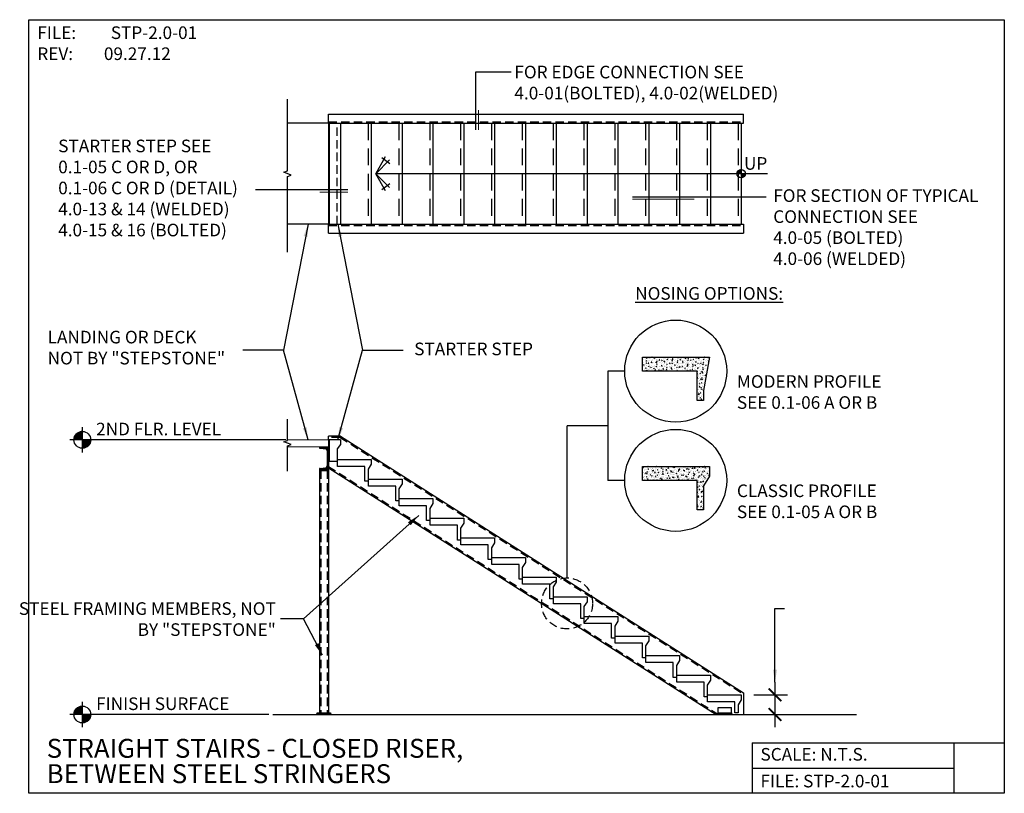
# Model space of a CAD drawing. Units: inches. Extents: x -1463 to -1112, y 5786 to 6062.
import ezdxf
from ezdxf.enums import TextEntityAlignment as Align

# ---------------------------------------------------------------- set-up
doc = ezdxf.new("R2010")
doc.units = ezdxf.units.IN
doc.header["$LTSCALE"] = 24
doc.header["$MEASUREMENT"] = 0
doc.header["$PDMODE"] = 34
doc.linetypes.add('DASHED4', pattern=[0.1875, 0.125, -0.0625])
doc.linetypes.add('HIDDEN', pattern=[0.375, 0.25, -0.125])
for name, color, linetype in [('A-DBX', 3, 'Continuous'), ('A-DBX-TXT', 2, 'Continuous'), ('A-TXT', 2, 'Continuous'), ('A_ARROWS', 8, 'Continuous'), ('A_BY_OTHERS', 8, 'Continuous'), ('A_CONC', 2, 'Continuous'), ('A_CONC_HATCH', 8, 'Continuous'), ('A_DIM', 96, 'Continuous'), ('A_METAL', 5, 'Continuous'), ('A_MTL_HATCH', 8, 'Continuous'), ('A_NOTES', 96, 'Continuous'), ('A_STRINGERS', 8, 'Continuous'), ('A_TXT', 2, 'Continuous')]:
    doc.layers.add(name, color=color, linetype=linetype)
doc.styles.add('DETAIL_NAME', font='ARIAL.TTF')
doc.styles.get("Standard").update_dxf_attribs({"font": 'ARIAL.TTF'})
doc.styles.add('TXT_48', font='ARIAL.TTF', dxfattribs={"height": 4.5})
doc.dimstyles.new('DIM_48', dxfattribs={"dimscale": 48, "dimtxt": 0.09375, "dimasz": 0.09375, "dimexe": 0.09375, "dimexo": 0.09375, "dimgap": 0.03125, "dimtad": 1, "dimdec": 4, "dimzin": 3, "dimdsep": 46, "dimlunit": 4, "dimtxsty": 'TXT_48', "dimblk": 'ARCHTICK', "dimcen": 0.09, "dimdle": 0.09375, "dimclrd": 256, "dimclre": 256, "dimclrt": 2, "dimazin": 0, "dimtfac": 1, "dimtdec": 4, "dimtmove": 0, "dimatfit": 3, "dimfxl": 0, "dimfrac": 1, "dimtolj": 1, "dimtzin": 0, "dimlwd": -1, "dimlwe": -1, "dimarcsym": 0})
pattern_1 = [(140, (3109.2171, -754.8312), (0.15688034, 1.79315046), [0.1875, -2.0625]), (85, (3109.217, -754.8312), (-1.88048033, -0.34687833), [0.15, -1.65]), (190.4514, (3109.2302, -754.6818), (-1.72359886, 1.44627345), [0.15935047, -1.7528553]), (136.1842, (3108.717, -754.8312), (0.41379754, 2.6681026), [0.28125, -3.09375]), (186.6356, (3108.7516, -754.609), (-2.4352947, 2.3366568), [0.2390257, -2.6292825]), (81.1842, (3108.717, -754.8312), (-2.4352965, 2.3366549), [0.225, -2.475]), (111, (3108.8421, -754.5812), (1.00654723, 1.49226763), [0.1875, -2.0625]), (56, (3108.842, -754.5812), (-1.8128751, 0.60828833), [0.15, -1.65]), (161.4514, (3108.926, -754.4569), (-0.80632624, 2.10055657), [0.15935047, -1.7528553]), (127.5, (3109.2171, -754.8312), (-0.832234635, 0.03039964), [0, -1.63, 0, -1.675, 0, -1.65625]), (97.5, (3109.2171, -754.8312), (-0.98602928, 0.65767384), [0, -0.955, 0, -1.5925, 0, -0.63125]), (57.5, (3109.2171, -755.3887), (0.05638718, 1.33455609), [0, -0.625, 0, -1.95, 0, -2.5875]), (47.5, (3109.2171, -755.6387), (-0.25026246, 1.45796542), [0, -0.8125, 0, -1.295, 0, -1.8375])]

# ---------------------------------------------------------------- blocks, each defined once
blk = doc.blocks.new('CLASSIC_01')
at = {"layer": 'A_CONC'}
for p, q in [((-10.875, 5.25), (-10.875, 7.75)), ((-10.875, 7.75), (1.125, 7.75)), ((1.125, 7.75), (1.125, 6)), ((-1.125, 5.25), (-10.875, 5.25)), ((-1.125, 0), (-1.125, 5.25)), ((1.125, 6), (0, 4.25)), ((0, 4.25), (0, 0)), ((0, 0), (-1.125, 0))]:
    blk.add_line(p, q, dxfattribs=at)
blk = doc.blocks.new('aroow_01')
at = {"color": 1}
for p, q in [((3.5, 6.07), (0, 0)), ((0, 0), (4.96, 4.96)), ((5.04, 3.63), (2.2, 5.81)), ((0, 0), (3.5, -6.07)), ((4.96, -4.96), (0, 0)), ((2.2, -5.81), (5.04, -3.63))]:
    blk.add_line(p, q, dxfattribs=at)
blk = doc.blocks.new('_ArchTick')
at = {"color": 0, "linetype": 'ByBlock', "const_width": 0.15}
blk.add_lwpolyline([(-0.5, -0.5), (0.5, 0.5)], dxfattribs=at)
blk = doc.blocks.new('*D3')
at = {"layer": 'A_DIM'}
for p, q in [((-1193.58, 5825.47), (-1193.58, 5809.47)), ((-1201.13, 5820.97), (-1189.08, 5820.97))]:
    blk.add_line(p, q, dxfattribs=at)
at = {"layer": 'Defpoints', "color": 0}
for p in [(-1205.63, 5820.97), (-1193.58, 5813.97), (-1193.58, 5813.97)]:
    blk.add_point(p, dxfattribs=at)
at = {"layer": 'A_DIM', "xscale": 4.5, "yscale": 4.5, "zscale": 4.5}
for p, rotation in [((-1193.58, 5820.97), 90), ((-1193.58, 5813.97), 270)]:
    blk.add_blockref('_ArchTick', p, dxfattribs=dict(at, rotation=rotation))

msp = doc.modelspace()

# ---------------------------------------------------------------- hatches: boundary and pattern name
at = {"layer": 'A_ARROWS'}
h = msp.add_hatch(dxfattribs=at)
h.set_pattern_fill('ANSI31', color=1, scale=0.5, angle=-90, style=0)
h.set_pattern_definition([(315, (-567.799506, 4987.49439), (0.0441941738, 0.0441941738), [])])
h.paths.add_polyline_path([(-1205.62888, 6006.91301), (-1205.62888, 6008.41301, 0.414213562), (-1207.12888, 6006.91301)])
h.paths.add_polyline_path([(-1205.62888, 6005.41301, 0.414213562), (-1204.12888, 6006.91301), (-1205.62888, 6006.91301)])
at = {"layer": 'A_CONC_HATCH'}
h = msp.add_hatch(dxfattribs=at)
h.set_pattern_fill('AR-CONC', color=256, scale=0.25, angle=90, style=0)
h.set_pattern_definition(pattern_1)
h.paths.add_polyline_path([(-1221.38088, 5936.50096), (-1221.38088, 5926.00096), (-1219.13088, 5926.00096), (-1219.13088, 5929.50096), (-1216.88088, 5941.50096), (-1240.88088, 5941.50096), (-1240.88088, 5936.50096)])
h = msp.add_hatch(dxfattribs=at)
h.set_pattern_fill('AR-CONC', color=256, scale=0.25, angle=90, style=0)
h.set_pattern_definition(pattern_1)
h.paths.add_polyline_path([(-1221.38088, 5897.50096), (-1221.38088, 5887.00096), (-1219.13088, 5887.00096), (-1219.13088, 5895.50096), (-1216.88088, 5899.00096), (-1216.88088, 5902.50096), (-1240.88088, 5902.50096), (-1240.88088, 5897.50096)])
at = {"layer": 'A_DIM'}
h = msp.add_hatch(dxfattribs=at)
h.set_pattern_fill('ANSI31', color=256, angle=-90, style=0)
h.set_pattern_definition([(315, (-165.03471, 3873.13289), (0.0883883476, 0.0883883476), [])])
h.paths.add_polyline_path([(-1440.69346, 5911.97012), (-1440.69346, 5914.97012, 0.414213562), (-1443.69346, 5911.97012)])
h.paths.add_polyline_path([(-1440.69346, 5908.97012, 0.414213562), (-1437.69346, 5911.97012), (-1440.69346, 5911.97012)])
h = msp.add_hatch(dxfattribs=at)
h.set_pattern_fill('ANSI31', color=256, angle=-90, style=0)
h.set_pattern_definition([(315, (3036.26258, -325.39988), (0.0883883476, 0.0883883476), [])])
h.paths.add_polyline_path([(-1440.69346, 5813.97012), (-1440.69346, 5816.97012, 0.414213562), (-1443.69346, 5813.97012)])
h.paths.add_polyline_path([(-1440.69346, 5810.97012, 0.414213562), (-1437.69346, 5813.97012), (-1440.69346, 5813.97012)])
at = {"layer": 'A_MTL_HATCH'}
h = msp.add_hatch(dxfattribs=at)
h.set_pattern_fill('ANSI31', color=256, scale=2, style=0)
h.set_pattern_definition([(45, (3359.4271, -1002.24156), (-0.176776695, 0.176776695), [])])
h.paths.add_polyline_path([(-1352.87784, 5909.22012), (-1356.12036, 5909.22012, 0.413865565), (-1355.88314, 5908.95825), (-1353.87784, 5908.72012, -0.414213562), (-1353.37784, 5908.22012), (-1353.37784, 5902.49219, -0.414213562), (-1353.87784, 5901.99219), (-1355.88314, 5901.75407, 0.413865565), (-1356.12036, 5901.49219), (-1352.87784, 5901.49219)])

# ---------------------------------------------------------------- linework, layer by layer
msp.add_lwpolyline([(-1372.71576, 5813.97012), (-1164.51083, 5813.97012)])
at = {"layer": 'A-DBX'}
for p, q in [((-1201.75821, 5803.85157), (-1111.7584, 5803.85157)), ((-1201.75821, 5803.85157), (-1201.75821, 5785.85176)), ((-1129.75821, 5803.85157), (-1129.75821, 5785.85176)), ((-1201.75821, 5794.85167), (-1129.75821, 5794.85167))]:
    msp.add_line(p, q, dxfattribs=at)
msp.add_lwpolyline([(-1459.7584, 6061.84884), (-1111.7584, 6061.84884), (-1111.7584, 5785.85176), (-1459.7584, 5785.85176)], close=True, dxfattribs=at)
at = {"layer": 'A-TXT', "color": 2, "lineweight": 0}
for p, q in [((-1352.87784, 5911.97012), (-1367.46025, 5911.97012)), ((-1352.87784, 5909.47012), (-1367.46025, 5909.47012)), ((-1352.87784, 5909.47012), (-1352.87784, 5911.97012))]:
    msp.add_line(p, q, dxfattribs=at)
at = {"layer": 'A_ARROWS', "color": 1}
msp.add_line((-1196.28591, 6006.91301), (-1336.02876, 6006.91301), dxfattribs=at)
at = {"layer": 'A_ARROWS', "linetype": 'Continuous'}
for points in [[(-1367.46025, 5978.91381), (-1367.46025, 6005.95301), (-1366.14146, 6006.43301), (-1368.77904, 6007.39301), (-1367.46025, 6007.87301), (-1367.46025, 6033.45026)], [(-1367.46025, 5900.75011), (-1367.46025, 5909.7893), (-1366.14146, 5910.2693), (-1368.77904, 5911.2293), (-1367.46025, 5911.7093), (-1367.46025, 5919.28655)]]:
    msp.add_lwpolyline(points, dxfattribs=at)
at = {"layer": 'A_ARROWS', "color": 1}
msp.add_circle((-1205.62888, 6006.91301), 1.5, dxfattribs=at)
at = {"layer": 'A_BY_OTHERS'}
for p, q in [((-1356.12066, 5901.49219), (-1356.12066, 5814.59374)), ((-1352.87784, 5901.49219), (-1352.87784, 5814.59374)), ((-1356.869, 5814.34429), (-1357.24317, 5813.97012)), ((-1356.869, 5814.59374), (-1352.1295, 5814.59374)), ((-1356.869, 5814.34429), (-1356.869, 5814.59374)), ((-1355.46586, 5814.34429), (-1356.869, 5814.34429)), ((-1352.1295, 5814.34429), (-1356.869, 5814.34429)), ((-1352.1295, 5814.59374), (-1352.1295, 5814.34429)), ((-1351.75532, 5813.97012), (-1352.1295, 5814.34429)), ((-1213.87888, 5814.34429), (-1214.25305, 5813.97012)), ((-1213.87888, 5814.59374), (-1209.13938, 5814.59374)), ((-1213.87888, 5814.34429), (-1213.87888, 5814.59374)), ((-1209.13938, 5814.34429), (-1213.87888, 5814.34429)), ((-1209.13938, 5814.34429), (-1210.54252, 5814.34429)), ((-1209.13938, 5814.59374), (-1209.13938, 5814.34429)), ((-1208.7652, 5813.97012), (-1209.13938, 5814.34429))]:
    msp.add_line(p, q, dxfattribs=at)
at = {"layer": 'A_CONC'}
for p, q in [((-1352.87784, 6024.91301), (-1367.46025, 6024.91301)), ((-1352.87784, 6024.91301), (-1352.87784, 5988.91301)), ((-1352.87542, 6024.91301), (-1352.87542, 5988.91301)), ((-1352.63493, 6024.91301), (-1352.63493, 5988.91301)), ((-1348.63493, 6024.91301), (-1348.63493, 5988.91301)), ((-1337.62888, 6024.91301), (-1337.62888, 5988.91301)), ((-1326.62888, 6024.91301), (-1326.62888, 5988.91301)), ((-1315.62888, 6024.91301), (-1315.62888, 5988.91301)), ((-1304.62888, 6024.91301), (-1304.62888, 5988.91301)), ((-1293.62888, 6024.91301), (-1293.62888, 5988.91301)), ((-1282.62888, 6024.91301), (-1282.62888, 5988.91301)), ((-1271.62888, 6024.91301), (-1271.62888, 5988.91301)), ((-1260.62888, 6024.91301), (-1260.62888, 5988.91301)), ((-1249.62888, 6024.91301), (-1249.62888, 5988.91301)), ((-1238.62888, 6024.91301), (-1238.62888, 5988.91301)), ((-1227.62888, 6024.91301), (-1227.62888, 5988.91301)), ((-1216.62888, 6024.91301), (-1216.62888, 5988.91301)), ((-1205.62888, 6024.91301), (-1205.62888, 5988.91301)), ((-1352.87784, 5988.91301), (-1367.46025, 5988.91301)), ((-1352.63735, 5911.97012), (-1352.63735, 5904.20865)), ((-1348.63735, 5911.97012), (-1352.63735, 5911.97012)), ((-1348.63735, 5910.34512), (-1349.76235, 5908.72012)), ((-1349.76235, 5908.72012), (-1349.76235, 5904.20865)), ((-1348.63735, 5911.97012), (-1348.63735, 5910.34512)), ((-1349.76235, 5904.20865), (-1352.63735, 5904.20865))]:
    msp.add_line(p, q, dxfattribs=at)
for points in [[(-1240.88088, 5941.50096), (-1216.88088, 5941.50096), (-1219.13088, 5929.50096), (-1219.13088, 5926.00096), (-1221.38088, 5926.00096), (-1221.38088, 5936.50096), (-1240.88088, 5936.50096)], [(-1216.88088, 5902.50096), (-1216.88088, 5899.00096), (-1219.13088, 5895.50096), (-1219.13088, 5887.00096), (-1221.38088, 5887.00096), (-1221.38088, 5897.50096), (-1240.88088, 5897.50096), (-1240.88088, 5902.50096)], [(-1205.62888, 5820.97012), (-1205.62888, 5819.22012), (-1206.75388, 5817.47012), (-1206.75388, 5814.60346), (-1207.87888, 5814.60346), (-1207.87888, 5818.47012), (-1217.62888, 5818.47012), (-1217.62888, 5820.97012)]]:
    msp.add_lwpolyline(points, close=True, dxfattribs=at)
at = {"layer": 'A_CONC_HATCH', "linetype": 'HIDDEN'}
for p, q in [((-1338.75388, 6024.91301), (-1338.75388, 5988.91301)), ((-1327.75388, 6024.91301), (-1327.75388, 5988.91301)), ((-1316.75388, 6024.91301), (-1316.75388, 5988.91301)), ((-1305.75388, 6024.91301), (-1305.75388, 5988.91301)), ((-1294.75388, 6024.91301), (-1294.75388, 5988.91301)), ((-1283.75388, 6024.91301), (-1283.75388, 5988.91301)), ((-1272.75388, 6024.91301), (-1272.75388, 5988.91301)), ((-1261.75388, 6024.91301), (-1261.75388, 5988.91301)), ((-1250.75388, 6024.91301), (-1250.75388, 5988.91301)), ((-1239.75388, 6024.91301), (-1239.75388, 5988.91301)), ((-1228.75388, 6024.91301), (-1228.75388, 5988.91301)), ((-1217.75388, 6024.91301), (-1217.75388, 5988.91301)), ((-1206.75388, 6024.91301), (-1206.75388, 5988.91301))]:
    msp.add_line(p, q, dxfattribs=at)
at = {"layer": 'A_DIM'}
for p, q in [((-1247.20086, 5936.50096), (-1253.20086, 5936.50096)), ((-1253.20086, 5936.50096), (-1253.20086, 5897.50096)), ((-1440.69346, 5907.47012), (-1440.69346, 5916.47012)), ((-1253.20086, 5917.00096), (-1267.75993, 5917.00096)), ((-1267.75993, 5862.69205), (-1267.75993, 5917.00096)), ((-1368.14424, 5911.97012), (-1445.19346, 5911.97012)), ((-1247.20086, 5897.50096), (-1253.20086, 5897.50096)), ((-1440.69346, 5809.47012), (-1440.69346, 5818.47012)), ((-1374.18434, 5813.97012), (-1445.19346, 5813.97012))]:
    msp.add_line(p, q, dxfattribs=at)
for centre, radius in [((-1229.007, 5936.50096), 18.19386), ((-1229.007, 5897.50096), 18.19386), ((-1440.69346, 5911.97012), 3), ((-1440.69346, 5813.97012), 3)]:
    msp.add_circle(centre, radius, dxfattribs=at)
at = {"layer": 'A_DIM', "linetype": 'DASHED4'}
msp.add_circle((-1267.75993, 5853.59512), 9.09693, dxfattribs=at)
at = {"layer": 'A_NOTES'}
for p, q in [((-1300.2509, 6022.54641), (-1300.2509, 6043.28909)), ((-1300.2509, 6043.28909), (-1287.74984, 6043.28909)), ((-1345.92478, 6001.14437), (-1378.92205, 6001.14437)), ((-1244.4262, 5998.71109), (-1196.67828, 5998.71109))]:
    msp.add_line(p, q, dxfattribs=at)
at = {"layer": 'A_NOTES', "const_width": 0.375}
for points in [[(-1299.3759, 6022.54641), (-1299.3759, 6029.60508)], [(-1345.92478, 6000.26937), (-1355.98345, 6000.26937)], [(-1244.4262, 5997.83609), (-1222.36753, 5997.83609)]]:
    msp.add_lwpolyline(points, dxfattribs=at)
at = {"layer": 'A_STRINGERS'}
for p, q in [((-1352.87784, 6028.15583), (-1204.84528, 6028.15583)), ((-1352.87784, 6024.91301), (-1352.87784, 6028.15583)), ((-1204.84528, 6024.91301), (-1204.84528, 6028.15583)), ((-1352.87784, 6024.91301), (-1204.84528, 6024.91301)), ((-1352.87784, 5988.91301), (-1204.84528, 5988.91301)), ((-1352.87784, 5985.67019), (-1352.87784, 5988.91301)), ((-1204.84528, 5988.91301), (-1204.84528, 5985.67019)), ((-1352.87784, 5985.67019), (-1204.84528, 5985.67019)), ((-1348.62663, 5913.25095), (-1352.87784, 5913.25095)), ((-1352.87784, 5911.97012), (-1352.87784, 5913.25095)), ((-1348.62663, 5913.25095), (-1204.84528, 5821.75372)), ((-1356.12066, 5909.22012), (-1352.87784, 5909.22012)), ((-1356.12066, 5909.22012), (-1356.12066, 5909.20793)), ((-1355.88314, 5908.95825), (-1353.87784, 5908.72012)), ((-1352.87784, 5909.22012), (-1352.87784, 5901.49219)), ((-1353.37784, 5908.22012), (-1353.37784, 5902.49219)), ((-1355.88314, 5901.75407), (-1353.87784, 5901.99219)), ((-1352.87784, 5902.0031), (-1214.54031, 5813.97012)), ((-1356.12066, 5901.50438), (-1356.12066, 5901.49219)), ((-1356.12066, 5901.49219), (-1352.87784, 5901.49219)), ((-1356.12066, 5900.99219), (-1352.87784, 5900.99219)), ((-1355.87784, 5901.49219), (-1352.87784, 5901.49219)), ((-1204.84528, 5821.75372), (-1204.84528, 5813.97012)), ((-1213.87888, 5814.59374), (-1213.87888, 5816.47012)), ((-1213.87888, 5816.47012), (-1209.13938, 5816.47012)), ((-1209.13938, 5814.59374), (-1209.13938, 5816.47012))]:
    msp.add_line(p, q, dxfattribs=at)
at = {"layer": 'A_STRINGERS', "linetype": 'DASHED4'}
for p, q in [((-1352.87784, 6025.41301), (-1204.84528, 6025.41301)), ((-1349.75042, 5988.91301), (-1349.75042, 6024.91301)), ((-1352.87784, 5988.41301), (-1204.84528, 5988.41301)), ((-1348.74947, 5912.82912), (-1352.87784, 5912.82912)), ((-1348.74947, 5912.82912), (-1204.84528, 5821.25372)), ((-1352.87784, 5902.5031), (-1214.05921, 5814.16397)), ((-1355.62066, 5900.99219), (-1355.62066, 5814.59374)), ((-1353.37784, 5900.99219), (-1353.37784, 5814.59374))]:
    msp.add_line(p, q, dxfattribs=at)
at = {"layer": 'A_STRINGERS'}
for centre, radius, start, end in [((-1355.87066, 5909.20793), 0.25, 180, 267.1375948), ((-1353.87784, 5908.22012), 0.5, 0, 90), ((-1355.87066, 5901.50438), 0.25, 92.8624052, 180), ((-1353.87784, 5902.49219), 0.5, 270, 0)]:
    msp.add_arc(centre, radius, start, end, dxfattribs=at)

# ---------------------------------------------------------------- block references
at = {"layer": 'A_ARROWS', "xscale": -1, "rotation": 180}
msp.add_blockref('aroow_01', (-1336.02876, 6006.91301), dxfattribs=at)
at = {"layer": 'A_METAL'}
for p in [(-1338.76235, 5897.22012), (-1327.76235, 5890.22012), (-1316.76235, 5883.22012), (-1305.76235, 5876.22012), (-1294.76235, 5869.22012), (-1283.76114, 5862.22012), (-1272.76114, 5855.22012), (-1261.75993, 5848.22012), (-1250.75872, 5841.22012), (-1239.75751, 5834.22012), (-1228.7563, 5827.22012), (-1217.75509, 5820.22012)]:
    msp.add_blockref('CLASSIC_01', p, dxfattribs=at)

# ---------------------------------------------------------------- texts
at = {"layer": 'A-DBX-TXT', "style": 'DETAIL_NAME'}
for s, p in [('STRAIGHT STAIRS - CLOSED RISER,', (-1453.41878, 5798.52823)), ('BETWEEN STEEL STRINGERS', (-1453.41878, 5789.48245))]:
    msp.add_text(s, height=6.75, dxfattribs=at).set_placement(p)
at = {"layer": 'A-DBX-TXT'}
for s, p in [('SCALE: N.T.S.', (-1198.75821, 5799.76155)), ('FILE: STP-2.0-01', (-1198.75821, 5790.21431))]:
    msp.add_text(s, height=4.5, dxfattribs=at).set_placement(p, align=Align.MIDDLE_LEFT)
at = {"layer": 'A-DBX-TXT', "insert": (-1456.7584, 6059.46148), "char_height": 4.5, "width": 67.9045098, "attachment_point": 1}
msp.add_mtext('FILE: ^ISTP-2.0-01\\PREV:^I09.27.12', dxfattribs=at)
at = {"layer": 'A-TXT', "color": 2, "char_height": 4.5, "width": 80.4365176, "attachment_point": 4, "style": 'TXT_48'}
for s, insert in [('LANDING OR DECK\\PNOT BY "STEPSTONE"', (-1453.07272, 5944.27771)), ('STARTER STEP', (-1322.28718, 5943.80366))]:
    msp.add_mtext(s, dxfattribs=dict(at, insert=insert))
at = {"layer": 'A_DIM', "color": 2, "style": 'TXT_48'}
msp.add_text('UP', height=4.5, dxfattribs=at).set_placement((-1200.48026, 6006.91301), align=Align.BOTTOM_CENTER)
at = {"layer": 'A_DIM', "color": 2, "char_height": 4.5, "attachment_point": 1, "style": 'TXT_48'}
for s, insert in [('{\\LNOSING OPTIONS:}', (-1243.44972, 5966.44307)), ('MODERN PROFILE\\PSEE 0.1-06 A OR B', (-1207.1576, 5935.01903)), ('CLASSIC PROFILE\\PSEE 0.1-05 A OR B', (-1207.1576, 5896.02561))]:
    msp.add_mtext(s, dxfattribs=dict(at, insert=insert))
at = {"layer": 'A_NOTES', "color": 2, "insert": (-1371.66903, 5847.42417), "char_height": 4.5, "width": 98.475, "attachment_point": 6, "style": 'TXT_48'}
msp.add_mtext('STEEL FRAMING MEMBERS, NOT BY "STEPSTONE"', dxfattribs=at)
at = {"layer": 'A_TXT', "style": 'TXT_48'}
for s, p in [('2ND FLR. LEVEL', (-1435.77592, 5913.55991)), ('FINISH SURFACE', (-1435.77672, 5815.55991))]:
    msp.add_text(s, height=4.5, dxfattribs=at).set_placement(p)
at = {"layer": 'A_TXT', "char_height": 4.5, "attachment_point": 1, "style": 'TXT_48'}
for s, insert, width in [('FOR EDGE CONNECTION SEE \\P4.0-01(BOLTED), 4.0-02(WELDED)', (-1286.54497, 6045.42045), 287.4835599), ('FOR SECTION OF TYPICAL CONNECTION SEE \\P4.0-05 (BOLTED)\\P4.0-06 (WELDED)', (-1194.20078, 6001.342), 96.9808387)]:
    msp.add_mtext(s, dxfattribs=dict(at, insert=insert, width=width))
at = {"layer": 'A_TXT', "color": 2, "insert": (-1449.30482, 6001.22367), "char_height": 4.5, "width": 94.0023459, "attachment_point": 4, "style": 'TXT_48'}
msp.add_mtext('STARTER STEP SEE\\P0.1-05 C OR D, OR\\P0.1-06 C OR D (DETAIL)\\P4.0-13 & 14 (WELDED)\\P4.0-15 & 16 (BOLTED)', dxfattribs=at)

# ---------------------------------------------------------------- dimensions: what is measured, and where the dimension line sits
at = {"layer": 'A_DIM', "color": 1}
dim = msp.add_linear_dim(base=(-1193.57727, 5813.97012), p1=(-1205.62888, 5820.97012), p2=(-1193.57727, 5813.97012), angle=90, text=' ', dimstyle='DIM_48', dxfattribs=at)
dim.commit()
dim.dimension.update_dxf_attribs({"geometry": '*D3', "text_midpoint": (-1193.57727, 5817.47012), "dimtype": 128})

# ---------------------------------------------------------------- leaders
at = {"layer": 'A_NOTES', "color": 1}
for points in [[(-1360.16904, 5988.91301), (-1368.91673, 5943.94934), (-1383.41968, 5943.94934)], [(-1349.52682, 5988.91301), (-1340.77913, 5943.94934), (-1326.27619, 5943.94934)], [(-1360.16904, 5911.97012), (-1368.91673, 5943.94934)], [(-1349.52682, 5911.97012), (-1340.77913, 5943.94934)], [(-1320.68124, 5885.0175), (-1361.83424, 5848.14657), (-1370.01762, 5848.14657)], [(-1193.57727, 5825.47012), (-1193.57727, 5851.7807), (-1190.20623, 5851.7807)], [(-1354.98625, 5835.11323), (-1361.83424, 5848.14657)]]:
    msp.add_leader(points, dimstyle='DIM_48', override={"dimgap": 0.03125, "dimtad": 0}, dxfattribs=at)

doc.saveas('drawing.dxf')
